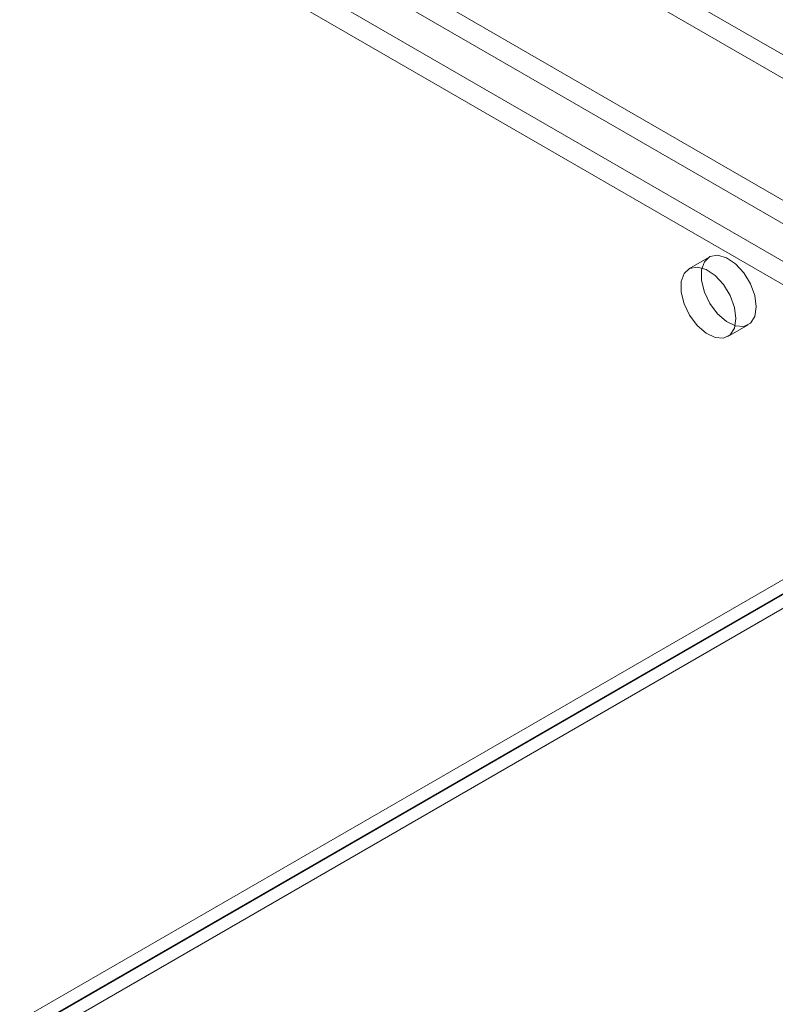
# Model space of a CAD drawing. Units: millimetres. Extents: x 0 to 420, y 0 to 297.
# Drawn here: x 370 to 377, y 172 to 181 of the extents above; entities that cross this region are included whole.
import ezdxf

# ---------------------------------------------------------------- set-up
doc = ezdxf.new("R2010")
doc.units = ezdxf.units.MM

msp = doc.modelspace()

# ---------------------------------------------------------------- linework, layer by layer
at = {"color": 7, "linetype": 'Continuous', "lineweight": 15}
for p, q in [((303.1621, 222.9875), (379.3175, 179.0239)), ((303.1621, 222.7834), (379.3175, 178.8198)), ((301.8893, 222.4568), (378.3983, 178.2892)), ((301.8893, 222.2527), (378.3983, 178.085)), ((378.2568, 177.8401), (301.7479, 222.0078)), ((378.0801, 177.738), (301.5711, 221.9057)), ((383.5602, 179.4244), (356.7962, 163.9739)), ((383.5602, 179.3019), (356.7962, 163.8514)), ((383.4541, 179.2349), (356.7962, 163.8457)), ((383.5602, 179.1737), (356.9022, 163.7844)), ((376.4959, 178.5222), (376.3191, 178.4202)), ((376.6591, 177.8313), (376.8358, 177.9333))]:
    msp.add_line(p, q, dxfattribs=at)
at = {"color": 7, "linetype": 'Continuous', "lineweight": 15, "flags": 128}
for points in [[(376.9063, 178.089), (376.8932, 178.1867), (376.8556, 178.2888), (376.7974, 178.3843), (376.7249, 178.4628), (376.646, 178.5159), (376.5693, 178.5378), (376.503, 178.526), (376.4544, 178.482), (376.4287, 178.4104), (376.4287, 178.319), (376.4544, 178.2177), (376.503, 178.1175), (376.5693, 178.0293), (376.646, 177.9626), (376.7249, 177.9246), (376.7974, 177.9195), (376.8556, 177.9477), (376.8932, 178.0064), (376.9063, 178.089)], [(376.7295, 177.9869), (376.7165, 178.0846), (376.6788, 178.1867), (376.6206, 178.2822), (376.5481, 178.3608), (376.4692, 178.4139), (376.3925, 178.4357), (376.3263, 178.424), (376.2776, 178.3799), (376.2519, 178.3083), (376.2519, 178.2169), (376.2776, 178.1157), (376.3263, 178.0155), (376.3925, 177.9272), (376.4692, 177.8605), (376.5481, 177.8225), (376.6206, 177.8174), (376.6788, 177.8457), (376.7165, 177.9043), (376.7295, 177.9869)]]:
    msp.add_lwpolyline(points, dxfattribs=at)

doc.saveas('drawing.dxf')
